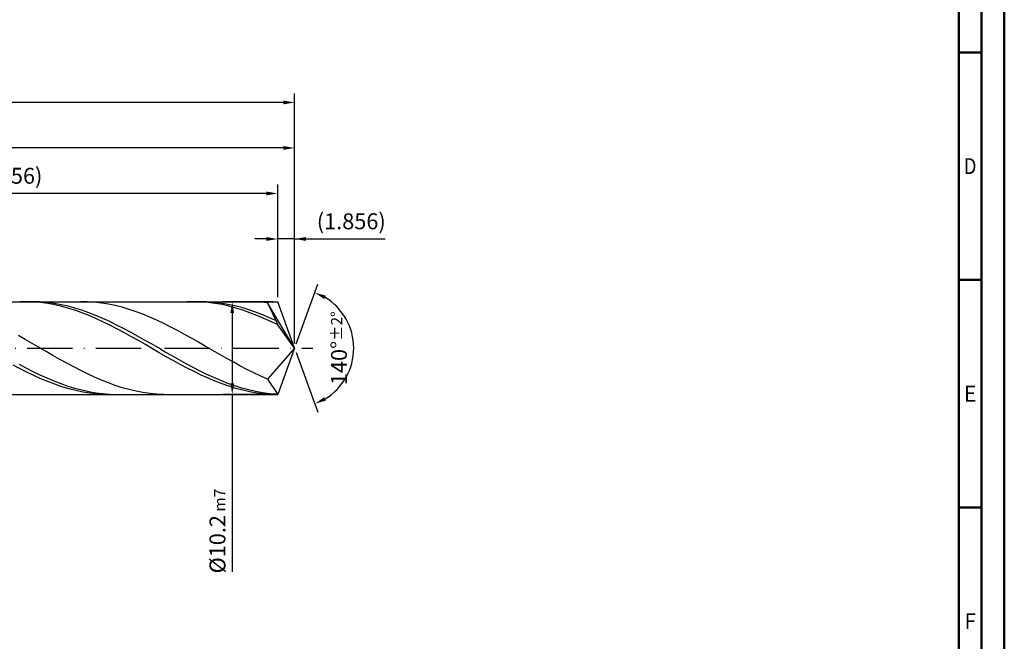
# Model space of a CAD drawing. Units: millimetres. Extents: x -202 to 392, y -196 to 225.
# Drawn here: x 176 to 392, y -64 to 72 of the extents above; entities that cross this region are included whole.
import ezdxf
from ezdxf.enums import TextEntityAlignment as Align

# ---------------------------------------------------------------- set-up
doc = ezdxf.new("R2010")
doc.units = ezdxf.units.MM
doc.linetypes.add('GEN7', pattern=[15, 10, -2.5, 0, -2.5])
doc.layers.get('0').update_dxf_attribs({"linetype": 'CONTINUOUS'})
doc.layers.get('DEFPOINTS').update_dxf_attribs({"linetype": 'CONTINUOUS'})
for name, color, linetype in [('AM_0', 7, 'CONTINUOUS'), ('AM_5', 3, 'CONTINUOUS'), ('AM_7', 4, 'GEN7')]:
    doc.layers.add(name, color=color, linetype=linetype)
doc.layers.add('AM_BOR', color=7, linetype='CONTINUOUS', lineweight=50)
doc.styles.get("Standard").update_dxf_attribs({"font": 'ISOCP.SHX'})
doc.dimstyles.get("Standard").update_dxf_attribs({"dimtxt": 3.5, "dimasz": 2.5, "dimexe": 2, "dimexo": 1, "dimgap": 1.5, "dimtad": 1, "dimdsep": 46, "dimtxsty": 'STANDARD', "dimcen": -2, "dimclrt": 2, "dimazin": 2, "dimtp": 0.1, "dimtm": 0.1, "dimtfac": 1, "dimtmove": 0, "dimatfit": 3, "dimfxl": 1, "dimarcsym": 0})

# ---------------------------------------------------------------- blocks, each defined once
blk = doc.blocks.new('A2')
at = {"layer": 'AM_BOR', "color": 1}
for p, q in [((584, 260), (589, 260)), ((589, 210), (584, 210)), ((584, 160), (589, 160))]:
    blk.add_line(p, q, dxfattribs=at)
for points in [[(0, 0), (594, 0), (594, 420), (0, 420)], [(10, 410), (10, 10), (584, 10), (584, 410)]]:
    blk.add_lwpolyline(points, close=True, dxfattribs=at)
at = {"layer": 'AM_BOR', "color": 7}
blk.add_lwpolyline([(5, 5), (589, 5), (589, 415), (5, 415)], close=True, dxfattribs=at)
at = {"layer": 'AM_BOR', "color": 2}
for s, width, p in [('D', 0.84375, (586.5, 235)), ('E', 0.964286, (586.5, 185)), ('F', 0.964286, (586.5, 135))]:
    blk.add_text(s, height=3.5, dxfattribs=dict(at, width=width)).set_placement(p, align=Align.MIDDLE_CENTER)
blk = doc.blocks.new('MAPAL_FRAME-Model')
blk.add_blockref('A2', (0, 0))
blk = doc.blocks.new('*D45')
at = {"layer": 'AM_5', "color": 0, "lineweight": -2}
for p, q in [((232.29, 11.2), (232.29, 26)), ((236, 1), (236, 26)), ((229.79, 24), (227.29, 24)), ((236, 24), (232.29, 24)), ((236, 24), (255.9, 24)), ((238.5, 24), (241, 24))]:
    blk.add_line(p, q, dxfattribs=at)
at = {"layer": 'AM_5', "color": 0}
for points in [[(229.79, 23.58), (229.79, 24.42), (232.29, 24)], [(238.5, 24.42), (238.5, 23.58), (236, 24)]]:
    blk.add_solid(points, dxfattribs=at)
at = {"layer": 'DEFPOINTS', "color": 0}
for p in [(232.29, 24), (232.29, 10.2), (236, 0)]:
    blk.add_point(p, dxfattribs=at)
at = {"layer": 'AM_5', "color": 2, "insert": (248.45, 27.43), "char_height": 3.5, "attachment_point": 5}
blk.add_mtext('(1.856)', dxfattribs=at)
blk = doc.blocks.new('*D46')
at = {"layer": 'AM_5', "color": 0, "lineweight": -2}
for p, q in [((236.34, 0.94), (241.13, 14.1)), ((236.34, -0.94), (241.13, -14.1))]:
    blk.add_line(p, q, dxfattribs=at)
blk.add_arc((236, 0), 13, 301.0355, 58.9645, dxfattribs=at)
at = {"layer": 'AM_5', "color": 0}
for points in [[(242.88, 11.52), (242.52, 10.76), (240.45, 12.22)], [(242.52, -10.76), (242.88, -11.52), (240.45, -12.22)]]:
    blk.add_solid(points, dxfattribs=at)
at = {"layer": 'DEFPOINTS', "color": 0}
for p in [(232.29, 10.2), (236, 0), (236, 0), (247.94, -5.15), (232.29, -10.2)]:
    blk.add_point(p, dxfattribs=at)
at = {"layer": 'AM_5', "color": 2, "insert": (245.75, 0), "char_height": 3.5, "attachment_point": 5, "rotation": 90}
blk.add_mtext('140%%d{}{\\H0.71x;\\C3;%%p2%%d}', dxfattribs=at)
blk = doc.blocks.new('*D47')
at = {"layer": 'AM_5', "color": 0, "lineweight": -2}
for p, q in [((94, 11.2), (94, 46)), ((236, 1), (236, 46)), ((233.5, 44), (96.5, 44))]:
    blk.add_line(p, q, dxfattribs=at)
at = {"layer": 'AM_5', "color": 0}
for points in [[(96.5, 44.42), (96.5, 43.58), (94, 44)], [(233.5, 43.58), (233.5, 44.42), (236, 44)]]:
    blk.add_solid(points, dxfattribs=at)
at = {"layer": 'DEFPOINTS', "color": 0}
for p in [(94, 44), (94, 10.2), (236, 0)]:
    blk.add_point(p, dxfattribs=at)
at = {"layer": 'AM_5', "color": 2, "insert": (165, 47.25), "char_height": 3.5, "attachment_point": 5}
blk.add_mtext('71{}{\\H0.71x;\\C3;%%p1}', dxfattribs=at)
blk = doc.blocks.new('*D48')
at = {"layer": 'AM_5', "color": 0, "lineweight": -2}
for p, q in [((231.29, 10.2), (220.29, 10.2)), ((222.29, 7.7), (222.29, -7.7)), ((231.29, -10.2), (220.29, -10.2)), ((222.29, -10.2), (222.29, -49.16))]:
    blk.add_line(p, q, dxfattribs=at)
at = {"layer": 'AM_5', "color": 0}
for points in [[(222.7, 7.7), (221.87, 7.7), (222.29, 10.2)], [(221.87, -7.7), (222.7, -7.7), (222.29, -10.2)]]:
    blk.add_solid(points, dxfattribs=at)
at = {"layer": 'DEFPOINTS', "color": 0}
for p in [(232.29, 10.2), (222.29, -10.2), (232.29, -10.2)]:
    blk.add_point(p, dxfattribs=at)
at = {"layer": 'AM_5', "color": 2, "insert": (219.04, -40.2), "char_height": 3.5, "attachment_point": 5, "rotation": 90}
blk.add_mtext('%%c10.2{}{\\H0.71x;\\C3; m7', dxfattribs=at)
blk = doc.blocks.new('*D49')
at = {"layer": 'AM_5', "color": 0, "lineweight": -2}
for p, q in [((0, 7.8), (0, 56)), ((236, 1), (236, 56)), ((233.5, 54), (2.5, 54))]:
    blk.add_line(p, q, dxfattribs=at)
at = {"layer": 'AM_5', "color": 0}
for points in [[(2.5, 54.42), (2.5, 53.58), (0, 54)], [(233.5, 53.58), (233.5, 54.42), (236, 54)]]:
    blk.add_solid(points, dxfattribs=at)
at = {"layer": 'DEFPOINTS', "color": 0}
for p in [(0, 54), (0, 6.8), (236, 0)]:
    blk.add_point(p, dxfattribs=at)
at = {"layer": 'AM_5', "color": 2, "insert": (118, 54), "char_height": 3.5, "attachment_point": 5}
blk.add_mtext('118{}{\\H0.71x;\\C3%%p1.5}\\P MIN. REGRIND LENGTH 108', dxfattribs=at)
blk = doc.blocks.new('*D50')
at = {"layer": 'AM_5', "color": 0, "lineweight": -2}
for p, q in [((120.29, 11.2), (120.29, 36)), ((232.29, 11.2), (232.29, 36)), ((229.79, 34), (122.79, 34))]:
    blk.add_line(p, q, dxfattribs=at)
at = {"layer": 'AM_5', "color": 0}
for points in [[(122.79, 34.42), (122.79, 33.58), (120.29, 34)], [(229.79, 33.58), (229.79, 34.42), (232.29, 34)]]:
    blk.add_solid(points, dxfattribs=at)
at = {"layer": 'DEFPOINTS', "color": 0}
for p in [(120.29, 34), (120.29, 10.2), (232.29, 10.2)]:
    blk.add_point(p, dxfattribs=at)
at = {"layer": 'AM_5', "color": 2, "insert": (176.29, 37.43), "char_height": 3.5, "attachment_point": 5}
blk.add_mtext('(56)', dxfattribs=at)

msp = doc.modelspace()

# ---------------------------------------------------------------- linework, layer by layer
at = {"layer": 'AM_0'}
for p, q in [((91.8, 10.2), (232.2875, 10.2)), ((177.1713, 10.1976), (175.6403, 10.1786)), ((178.5508, 10.1994), (177.0234, 10.1709)), ((178.7023, 10.14), (177.1713, 10.1976)), ((180.0782, 10.1517), (178.5508, 10.1994)), ((180.2333, 10.0064), (178.7023, 10.14)), ((181.6056, 10.0281), (180.0782, 10.1517)), ((181.7643, 9.7976), (180.2333, 10.0064)), ((183.133, 9.8296), (181.6056, 10.0281)), ((183.2953, 9.5153), (181.7643, 9.7976)), ((184.6604, 9.5578), (183.133, 9.8296)), ((184.8263, 9.1616), (183.2953, 9.5153)), ((186.1878, 9.2145), (184.6604, 9.5578)), ((186.3573, 8.7391), (184.8263, 9.1616)), ((187.7152, 8.8023), (186.1878, 9.2145)), ((187.8883, 8.2511), (186.3573, 8.7391)), ((189.2426, 8.3245), (187.7152, 8.8023)), ((190.4959, 10.1791), (188.974, 10.1975)), ((192.0178, 10.0851), (190.4959, 10.1791)), ((193.5397, 9.9164), (192.0178, 10.0851)), ((195.0617, 9.6742), (193.5397, 9.9164)), ((196.5836, 9.3601), (195.0617, 9.6742)), ((198.1055, 8.9767), (196.5836, 9.3601)), ((199.6274, 8.5267), (198.1055, 8.9767)), ((213.9154, 10.1997), (212.3844, 10.1679)), ((215.4464, 10.155), (213.9154, 10.1997)), ((216.7358, 10.169), (215.2084, 10.1996)), ((216.9774, 10.0341), (215.4464, 10.155)), ((218.2632, 10.0625), (216.7358, 10.169)), ((218.5084, 9.8379), (216.9774, 10.0341)), ((219.7906, 9.8808), (218.2632, 10.0625)), ((220.0395, 9.5678), (218.5084, 9.8379)), ((221.318, 9.6253), (219.7906, 9.8808)), ((221.5705, 9.2259), (220.0395, 9.5678)), ((222.8454, 9.2979), (221.318, 9.6253)), ((223.1015, 8.8148), (221.5705, 9.2259)), ((224.3728, 8.901), (222.8454, 9.2979)), ((224.6325, 8.3376), (223.1015, 8.8148)), ((225.9002, 8.4376), (224.3728, 8.901)), ((227.0219, 10.193), (225.5, 10.1878)), ((228.5439, 10.1226), (227.0219, 10.193)), ((230.0658, 9.9771), (228.5439, 10.1226)), ((236, 0), (230.0658, 9.9771)), ((230.0658, 9.9771), (232.2875, 5.1)), ((236, 0), (232.2875, 10.2)), ((189.4193, 7.7011), (187.8883, 8.2511)), ((190.77, 7.7844), (189.2426, 8.3245)), ((190.9503, 7.0933), (189.4193, 7.7011)), ((192.2974, 7.1862), (190.77, 7.7844)), ((192.4813, 6.4323), (190.9503, 7.0933)), ((193.8248, 6.5343), (192.2974, 7.1862)), ((195.3522, 5.8336), (193.8248, 6.5343)), ((201.1493, 8.0135), (199.6274, 8.5267)), ((202.6712, 7.4408), (201.1493, 8.0135)), ((204.1932, 6.8129), (202.6712, 7.4408)), ((205.7151, 6.1345), (204.1932, 6.8129)), ((226.1635, 7.7977), (224.6325, 8.3376)), ((227.4276, 7.9112), (225.9002, 8.4376)), ((227.6945, 7.1993), (226.1635, 7.7977)), ((228.955, 7.3258), (227.4276, 7.9112)), ((229.2255, 6.5469), (227.6945, 7.1993)), ((230.4824, 6.6856), (228.955, 7.3258)), ((230.7565, 5.8454), (229.2255, 6.5469)), ((232.0098, 5.9954), (230.4824, 6.6856)), ((194.0123, 5.723), (192.4813, 6.4323)), ((195.5433, 4.9708), (194.0123, 5.723)), ((196.8796, 5.0894), (195.3522, 5.8336)), ((197.0744, 4.1812), (195.5433, 4.9708)), ((198.407, 4.3071), (196.8796, 5.0894)), ((207.237, 5.4106), (205.7151, 6.1345)), ((208.7589, 4.6466), (207.237, 5.4106)), ((210.2808, 3.8482), (208.7589, 4.6466)), ((232.2875, 5.1), (230.7565, 5.8454)), ((236, 0), (232.2875, 5.1)), ((176.7986, 1.9028), (175.2767, 2.7579)), ((198.6054, 3.3603), (197.0744, 4.1812)), ((199.9344, 3.4926), (198.407, 4.3071)), ((200.1364, 2.5142), (198.6054, 3.3603)), ((201.4618, 2.6521), (199.9344, 3.4926)), ((201.6674, 1.6491), (200.1364, 2.5142)), ((202.9892, 1.7917), (201.4618, 2.6521)), ((211.8028, 3.0212), (210.2808, 3.8482)), ((213.3247, 2.1717), (211.8028, 3.0212)), ((214.8466, 1.3062), (213.3247, 2.1717)), ((178.3206, 1.0335), (176.7986, 1.9028)), ((179.8425, 0.1566), (178.3206, 1.0335)), ((181.3644, -0.7215), (179.8425, 0.1566)), ((203.1984, 0.7718), (201.6674, 1.6491)), ((204.5166, 0.918), (202.9892, 1.7917)), ((204.7294, -0.1114), (203.1984, 0.7718)), ((206.044, 0.0374), (204.5166, 0.918)), ((207.5714, -0.8435), (206.044, 0.0374)), ((216.3685, 0.431), (214.8466, 1.3062)), ((217.8904, -0.4474), (216.3685, 0.431)), ((236, 0), (230.0658, -6.8251)), ((236, 0), (232.2875, -10.2)), ((182.8863, -1.5942), (181.3644, -0.7215)), ((184.4082, -2.4551), (182.8863, -1.5942)), ((206.2604, -0.9938), (204.7294, -0.1114)), ((207.7914, -1.8687), (206.2604, -0.9938)), ((209.0988, -1.7181), (207.5714, -0.8435)), ((209.3224, -2.7295), (207.7914, -1.8687)), ((210.6262, -2.5798), (209.0988, -1.7181)), ((219.4123, -1.3225), (217.8904, -0.4474)), ((220.9343, -2.1878), (219.4123, -1.3225)), ((175.6403, -4.5172), (174.1093, -3.7087)), ((177.0234, -4.419), (175.496, -3.6087)), ((185.9301, -3.2978), (184.4082, -2.4551)), ((187.4521, -4.116), (185.9301, -3.2978)), ((188.974, -4.9037), (187.4521, -4.116)), ((210.8534, -3.5699), (209.3224, -2.7295)), ((212.1536, -3.4223), (210.6262, -2.5798)), ((212.3844, -4.3835), (210.8534, -3.5699)), ((213.681, -4.2392), (212.1536, -3.4223)), ((215.2084, -5.0245), (213.681, -4.2392)), ((222.4562, -3.0368), (220.9343, -2.1878)), ((223.9781, -3.8634), (222.4562, -3.0368)), ((225.5, -4.6613), (223.9781, -3.8634)), ((177.1713, -5.2918), (175.6403, -4.5172)), ((178.5508, -5.1963), (177.0234, -4.419)), ((178.7023, -6.0266), (177.1713, -5.2918)), ((180.0782, -5.9348), (178.5508, -5.1963)), ((180.2333, -6.7163), (178.7023, -6.0266)), ((181.6056, -6.6289), (180.0782, -5.9348)), ((190.4959, -5.655), (188.974, -4.9037)), ((192.0178, -6.3644), (190.4959, -5.655)), ((193.5397, -7.0266), (192.0178, -6.3644)), ((213.9154, -5.1642), (212.3844, -4.3835)), ((215.4464, -5.9061), (213.9154, -5.1642)), ((216.7358, -5.7722), (215.2084, -5.0245)), ((216.9774, -6.6037), (215.4464, -5.9061)), ((218.2632, -6.4768), (216.7358, -5.7722)), ((219.7906, -7.133), (218.2632, -6.4768)), ((227.0219, -5.4246), (225.5, -4.6613)), ((228.5439, -6.1476), (227.0219, -5.4246)), ((230.0658, -6.8251), (228.5439, -6.1476)), ((181.7643, -7.3555), (180.2333, -6.7163)), ((183.133, -7.2735), (181.6056, -6.6289)), ((183.2953, -7.9395), (181.7643, -7.3555)), ((184.6604, -7.8638), (183.133, -7.2735)), ((184.8263, -8.4639), (183.2953, -7.9395)), ((186.1878, -8.3954), (184.6604, -7.8638)), ((186.3573, -8.9249), (184.8263, -8.4639)), ((187.7152, -8.8642), (186.1878, -8.3954)), ((195.0617, -7.6367), (193.5397, -7.0266)), ((196.5836, -8.1902), (195.0617, -7.6367)), ((198.1055, -8.6829), (196.5836, -8.1902)), ((218.5084, -7.2518), (216.9774, -6.6037)), ((220.0395, -7.8454), (218.5084, -7.2518)), ((221.318, -7.7359), (219.7906, -7.133)), ((221.5705, -8.3801), (220.0395, -7.8454)), ((222.8454, -8.2811), (221.318, -7.7359)), ((223.1015, -8.852), (221.5705, -8.3801)), ((224.3728, -8.7643), (222.8454, -8.2811)), ((230.0658, -6.8251), (232.2875, -10.2)), ((187.8883, -9.3188), (186.3573, -8.9249)), ((189.2426, -9.2669), (187.7152, -8.8642)), ((189.4193, -9.6428), (187.8883, -9.3188)), ((190.77, -9.6003), (189.2426, -9.2669)), ((190.9503, -9.8944), (189.4193, -9.6428)), ((192.2974, -9.862), (190.77, -9.6003)), ((192.4813, -10.0717), (190.9503, -9.8944)), ((193.8248, -10.05), (192.2974, -9.862)), ((194.0123, -10.1735), (192.4813, -10.0717)), ((195.3522, -10.163), (193.8248, -10.05)), ((199.6274, -9.1112), (198.1055, -8.6829)), ((201.1493, -9.4719), (199.6274, -9.1112)), ((202.6712, -9.7624), (201.1493, -9.4719)), ((204.1932, -9.9805), (202.6712, -9.7624)), ((205.7151, -10.1246), (204.1932, -9.9805)), ((207.237, -10.1936), (205.7151, -10.1246)), ((224.6325, -9.2574), (223.1015, -8.852)), ((225.9002, -9.1822), (224.3728, -8.7643)), ((226.1635, -9.5933), (224.6325, -9.2574)), ((227.4276, -9.5314), (225.9002, -9.1822)), ((227.6945, -9.8572), (226.1635, -9.5933)), ((228.955, -9.8094), (227.4276, -9.5314)), ((229.2255, -10.0472), (227.6945, -9.8572)), ((230.4824, -10.0142), (228.955, -9.8094)), ((230.7565, -10.1617), (229.2255, -10.0472)), ((232.0098, -10.1441), (230.4824, -10.0142))]:
    msp.add_line(p, q, dxfattribs=at)
at = {"layer": 'AM_0', "extrusion": (0, 0, -1)}
for p in [(236, 0), (91.8, -10.2)]:
    msp.add_line(p, (232.2875, -10.2), dxfattribs=at)
at = {"layer": 'AM_7'}
msp.add_line((-4, 0), (240, 0), dxfattribs=at)

# ---------------------------------------------------------------- block references
at = {"layer": 'AM_0'}
msp.add_blockref('MAPAL_FRAME-Model', (-202, -195), dxfattribs=at)

# ---------------------------------------------------------------- dimensions: what is measured, and where the dimension line sits
at = {"layer": 'AM_5'}
for base, p1, p2, text, picture, middle in [((0, 54), (236, 0), (0, 6.8), '<>{}{\\H0.71x;\\C3%%p1.5}\\X MIN. REGRIND LENGTH 108', '*D49', (118, 54)), ((94, 44), (236, 0), (94, 10.2), '<>{}{\\H0.71x;\\C3;%%p1}', '*D47', (165, 44)), ((120.2875, 34), (232.2875, 10.2), (120.2875, 10.2), '(56)', '*D50', (176.2875, 34)), ((232.2875, 24), (236, 0), (232.2875, 10.2), '(<>)', '*D45', (248.45, 24))]:
    dim = msp.add_linear_dim(base=base, p1=p1, p2=p2, text=text, dimstyle='STANDARD', override={"dimdec": 3, "dimlfac": 0.5, "dimtp": 0.01}, dxfattribs=at)
    dim.commit()
    dim.dimension.update_dxf_attribs({"geometry": picture, "text_midpoint": middle, "dimtype": 160})
dim = msp.add_angular_dim_2l(base=(247.9368, -5.149), line1=((236, 0), (232.2875, 10.2)), line2=((236, 0), (232.2875, -10.2)), text='<>{}{\\H0.71x;\\C3;%%p2%%d}', dimstyle='STANDARD', override={"dimdec": 3, "dimtp": 0.01}, dxfattribs=at)
dim.commit()
dim.dimension.update_dxf_attribs({"geometry": '*D46', "text_midpoint": (245.7474, 0)})
dim = msp.add_linear_dim(base=(222.2875, -10.2), p1=(232.2875, 10.2), p2=(232.2875, -10.2), angle=90, text='%%c<>{}{\\H0.71x;\\C3; m7', dimstyle='STANDARD', override={"dimdec": 3, "dimlfac": 0.5, "dimtp": 0.01}, dxfattribs=at)
dim.commit()
dim.dimension.update_dxf_attribs({"geometry": '*D48', "text_midpoint": (222.2875, -40.2), "dimtype": 160})

doc.saveas('drawing.dxf')
